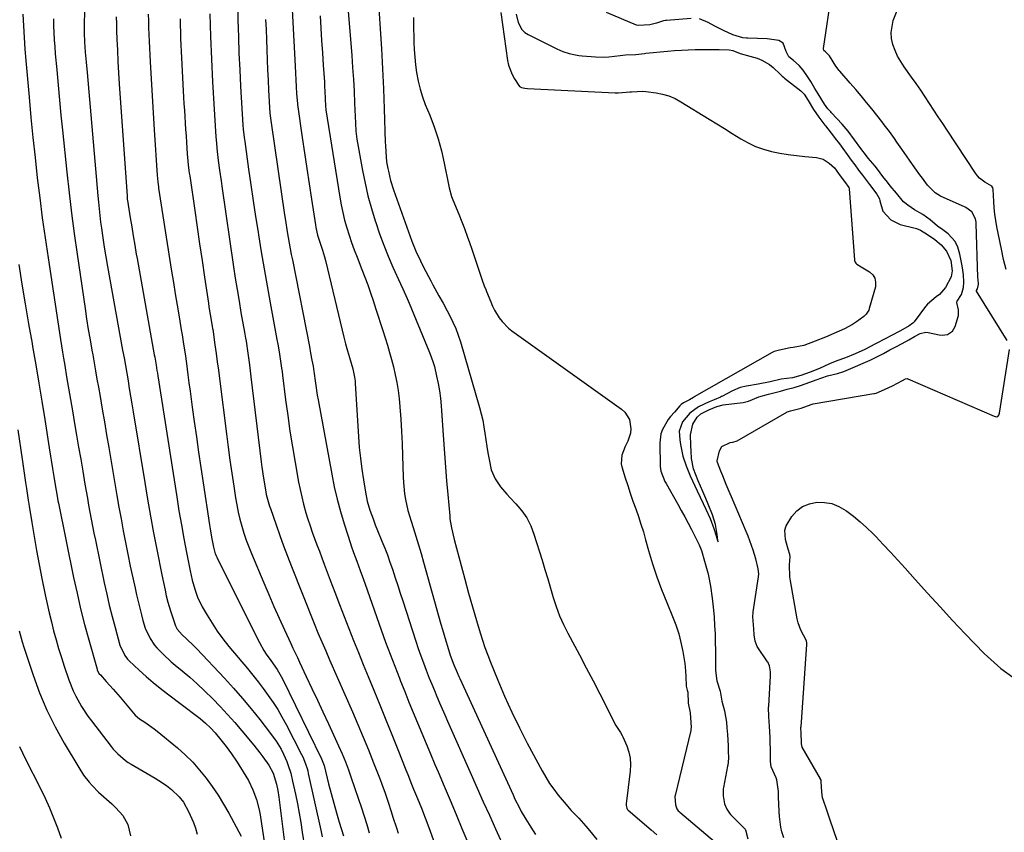
# Model space of a CAD drawing. Units: inches. Extents: x 1862696 to 1867933, y 405498 to 410821.
# Drawn here: x 1865608 to 1866011, y 410139 to 410472 of the extents above; entities that cross this region are included whole.
import ezdxf

# ---------------------------------------------------------------- set-up
doc = ezdxf.new("R2010")
doc.units = ezdxf.units.IN
doc.header["$MEASUREMENT"] = 0
doc.layers.add('7', color=7, linetype='Continuous')
doc.layers.add('8', color=7, linetype='Continuous')

msp = doc.modelspace()

# ---------------------------------------------------------------- linework, layer by layer
at = {"layer": '7', "color": 18}
for points in [[(1865716.91, 410517.27, 1772), (1865720.38, 410452.65, 1772), (1865720.52, 410449.85, 1772), (1865720.64, 410447.05, 1772), (1865720.77, 410444.25, 1772), (1865720.92, 410441.45, 1772), (1865721.24, 410437.18, 1772), (1865721.26, 410437.02, 1772), (1865723.23, 410423.43, 1772), (1865724.16, 410417.11, 1772), (1865725.09, 410410.79, 1772), (1865726.04, 410404.47, 1772), (1865727, 410398.16, 1772), (1865728.61, 410387.65, 1772), (1865728.79, 410386.59, 1772), (1865729.53, 410383.46, 1772), (1865730.83, 410379.37, 1772), (1865731.53, 410377.29, 1772), (1865732.34, 410374.52, 1772), (1865732.7, 410373.12, 1772), (1865739.59, 410344.49, 1772), (1865740.29, 410341.7, 1772), (1865741.01, 410338.91, 1772), (1865741.77, 410336.13, 1772), (1865742.56, 410333.36, 1772), (1865743.93, 410328.65, 1772), (1865744.69, 410325.29, 1772), (1865744.92, 410323.59, 1772), (1865744.98, 410322.73, 1772), (1865746.29, 410301, 1772), (1865746.62, 410296.54, 1772), (1865747.05, 410292.09, 1772), (1865747.62, 410287.66, 1772), (1865748.28, 410283.24, 1772), (1865749.12, 410278.16, 1772), (1865749.9, 410274.46, 1772), (1865750.99, 410270.84, 1772), (1865752.27, 410267.23, 1772), (1865753.16, 410264.85, 1772), (1865754.09, 410262.48, 1772), (1865755.88, 410258.15, 1772), (1865757.03, 410255.31, 1772), (1865758.14, 410252.45, 1772), (1865759.17, 410249.57, 1772), (1865760.16, 410246.67, 1772), (1865761.32, 410243.09, 1772), (1865762.35, 410239.96, 1772), (1865763.37, 410236.82, 1772), (1865764.39, 410233.69, 1772), (1865769.78, 410217.11, 1772), (1865770.78, 410214.14, 1772), (1865771.81, 410211.18, 1772), (1865772.88, 410208.24, 1772), (1865774, 410205.31, 1772), (1865775.29, 410202.01, 1772), (1865776.31, 410199.48, 1772), (1865777.35, 410196.97, 1772), (1865778.41, 410194.46, 1772), (1865779.49, 410191.95, 1772), (1865780.57, 410189.45, 1772), (1865781.66, 410186.95, 1772), (1865782.75, 410184.46, 1772), (1865792.39, 410162.59, 1772), (1865794.87, 410157, 1772), (1865797.37, 410151.42, 1772), (1865799.89, 410145.84, 1772), (1865802.42, 410140.28, 1772), (1865806.4, 410131.6, 1772)], [(1865753.06, 410499.48, 1766), (1865755.15, 410467.92, 1766), (1865755.66, 410459.75, 1766), (1865756.11, 410451.58, 1766), (1865756.48, 410443.4, 1766), (1865756.79, 410435.23, 1766), (1865757.25, 410421.58, 1766), (1865757.3, 410420.22, 1766), (1865757.43, 410417.51, 1766), (1865757.78, 410413.47, 1766), (1865758.25, 410410.8, 1766), (1865758.51, 410409.61, 1766), (1865759.45, 410405.8, 1766), (1865760.65, 410402.06, 1766), (1865768.16, 410381.01, 1766), (1865768.67, 410379.65, 1766), (1865769.78, 410376.94, 1766), (1865771.64, 410372.98, 1766), (1865772.95, 410370.37, 1766), (1865775.88, 410364.71, 1766), (1865776.69, 410363.16, 1766), (1865778.37, 410360.11, 1766), (1865779.23, 410358.6, 1766), (1865780.96, 410355.57, 1766), (1865782.62, 410352.51, 1766), (1865783.71, 410350.46, 1766), (1865784.99, 410347.86, 1766), (1865786.16, 410345.21, 1766), (1865787.16, 410342.5, 1766), (1865788.06, 410339.75, 1766), (1865795.86, 410312.9, 1766), (1865796.56, 410310.28, 1766), (1865797.18, 410307.64, 1766), (1865797.68, 410304.98, 1766), (1865798.1, 410302.3, 1766), (1865798.48, 410299.61, 1766), (1865798.88, 410296.92, 1766), (1865799.32, 410294.24, 1766), (1865799.78, 410291.56, 1766), (1865800.67, 410287.29, 1766), (1865802.21, 410283.68, 1766), (1865804.47, 410280.4, 1766), (1865807.05, 410277.33, 1766), (1865808.41, 410275.85, 1766), (1865810.79, 410273.4, 1766), (1865813.14, 410270.59, 1766), (1865815.2, 410267.61, 1766), (1865816.83, 410264.37, 1766), (1865818.16, 410260.95, 1766), (1865821.45, 410250.39, 1766), (1865822.62, 410246.57, 1766), (1865823.77, 410242.75, 1766), (1865824.9, 410238.92, 1766), (1865826.01, 410235.08, 1766), (1865827.23, 410231.29, 1766), (1865828.61, 410227.57, 1766), (1865830.23, 410223.94, 1766), (1865832.01, 410220.38, 1766), (1865833.93, 410216.86, 1766), (1865836.77, 410211.58, 1766), (1865839.59, 410206.29, 1766), (1865842.36, 410200.97, 1766), (1865845.11, 410195.64, 1766), (1865851.75, 410182.63, 1766), (1865853.61, 410179.75, 1766), (1865854.3, 410178.56, 1766), (1865854.59, 410177.94, 1766), (1865856.16, 410174.25, 1766), (1865857, 410171.74, 1766), (1865857.56, 410169.19, 1766), (1865857.72, 410166.59, 1766), (1865857.61, 410163.94, 1766), (1865855.97, 410150.53, 1766), (1865855.93, 410149.88, 1766), (1865856.15, 410148.73, 1766), (1865856.4, 410148.33, 1766), (1865856.62, 410148.1, 1766), (1865856.74, 410147.99, 1766), (1865866.14, 410139.85, 1766), (1865868.45, 410137.8, 1766)], [(1865740.46, 410495.16, 1768), (1865743.52, 410457.02, 1768), (1865743.88, 410452.13, 1768), (1865744.2, 410447.24, 1768), (1865744.46, 410442.35, 1768), (1865744.68, 410437.45, 1768), (1865745, 410429.29, 1768), (1865745.18, 410426.02, 1768), (1865745.59, 410422.77, 1768), (1865747.93, 410409.86, 1768), (1865748.98, 410404.67, 1768), (1865750.17, 410399.52, 1768), (1865751.57, 410394.42, 1768), (1865753.1, 410389.36, 1768), (1865753.36, 410388.57, 1768), (1865754.95, 410383.96, 1768), (1865756.64, 410379.39, 1768), (1865758.48, 410374.87, 1768), (1865760.41, 410370.39, 1768), (1865763.55, 410363.46, 1768), (1865764.43, 410361.5, 1768), (1865766.16, 410357.56, 1768), (1865767, 410355.58, 1768), (1865774.39, 410337.76, 1768), (1865774.81, 410336.75, 1768), (1865775.63, 410334.75, 1768), (1865776.79, 410331.7, 1768), (1865777.37, 410329.62, 1768), (1865778.29, 410325.73, 1768), (1865778.93, 410322.72, 1768), (1865779.46, 410319.69, 1768), (1865779.85, 410316.64, 1768), (1865780.14, 410313.57, 1768), (1865781.09, 410299.61, 1768), (1865781.5, 410294.01, 1768), (1865781.92, 410288.4, 1768), (1865782.38, 410282.8, 1768), (1865782.86, 410277.2, 1768), (1865783.63, 410268.45, 1768), (1865783.76, 410267.23, 1768), (1865784.37, 410263.61, 1768), (1865785.51, 410258.84, 1768), (1865788.31, 410248.15, 1768), (1865789.83, 410242.51, 1768), (1865791.37, 410236.88, 1768), (1865792.98, 410231.26, 1768), (1865794.62, 410225.65, 1768), (1865796.11, 410220.63, 1768), (1865797.07, 410217.56, 1768), (1865798.09, 410214.51, 1768), (1865799.2, 410211.49, 1768), (1865800.37, 410208.49, 1768), (1865803.32, 410201.21, 1768), (1865806.11, 410194.63, 1768), (1865809.04, 410188.12, 1768), (1865812.17, 410181.71, 1768), (1865815.44, 410175.36, 1768), (1865821.47, 410164.08, 1768), (1865822.96, 410161.47, 1768), (1865824.55, 410158.93, 1768), (1865826.27, 410156.48, 1768), (1865828.09, 410154.09, 1768), (1865830.5, 410151.15, 1768), (1865833.45, 410147.84, 1768), (1865836.51, 410144.64, 1768), (1865839.47, 410141.35, 1768), (1865840.9, 410139.66, 1768), (1865843.94, 410135.86, 1768)], [(1866012, 410340.29, 1762), (1865999.41, 410360.47, 1762), (1865999.38, 410360.55, 1762), (1865999.37, 410360.63, 1762), (1865999.38, 410360.71, 1762), (1865999.89, 410361.46, 1762), (1866000.27, 410363.3, 1762), (1866000.07, 410365.37, 1762), (1865999.99, 410365.98, 1762), (1865999.98, 410366.1, 1762), (1865999.28, 410388.27, 1762), (1865999.26, 410388.74, 1762), (1865999.07, 410390.13, 1762), (1865997.55, 410392.94, 1762), (1865995.07, 410394.78, 1762), (1865994.79, 410394.91, 1762), (1865984.7, 410399.45, 1762), (1865982.46, 410400.8, 1762), (1865979.41, 410403.94, 1762), (1865977.29, 410406.76, 1762), (1865976.24, 410408.18, 1762), (1865974.2, 410411.06, 1762), (1865968.88, 410418.68, 1762), (1865966.86, 410421.56, 1762), (1865965.84, 410423, 1762), (1865963.78, 410425.85, 1762), (1865961.66, 410428.66, 1762), (1865960.58, 410430.04, 1762), (1865956.56, 410435.15, 1762), (1865954.4, 410437.83, 1762), (1865952.21, 410440.49, 1762), (1865949.97, 410443.11, 1762), (1865947.7, 410445.71, 1762), (1865943.4, 410450.55, 1762), (1865943.12, 410450.86, 1762), (1865941.83, 410452.63, 1762), (1865939.19, 410456.87, 1762), (1865937.56, 410458.53, 1762), (1865936.91, 410459.11, 1762), (1865936.7, 410459.58, 1762), (1865936.69, 410459.75, 1762), (1865936.7, 410459.92, 1762), (1865940.14, 410482.94, 1762)], [(1865634.03, 410476.77, 1786), (1865633.95, 410468.14, 1786), (1865633.96, 410466.25, 1786), (1865634.09, 410462.47, 1786), (1865634.22, 410460.59, 1786), (1865634.39, 410458.36, 1786), (1865634.73, 410454.24, 1786), (1865635.08, 410450.12, 1786), (1865639.46, 410399.59, 1786), (1865639.72, 410396.9, 1786), (1865640, 410394.2, 1786), (1865640.31, 410391.52, 1786), (1865640.66, 410388.83, 1786), (1865641, 410386.33, 1786), (1865641.55, 410382.4, 1786), (1865642.15, 410378.47, 1786), (1865642.79, 410374.56, 1786), (1865643.47, 410370.64, 1786), (1865649.68, 410336.38, 1786), (1865650.24, 410333.23, 1786), (1865650.8, 410330.08, 1786), (1865651.35, 410326.93, 1786), (1865651.88, 410323.77, 1786), (1865652.41, 410320.61, 1786), (1865652.94, 410317.45, 1786), (1865653.46, 410314.3, 1786), (1865653.98, 410311.14, 1786), (1865658.74, 410282.1, 1786), (1865659.9, 410275.25, 1786), (1865661.1, 410268.41, 1786), (1865662.37, 410261.58, 1786), (1865663.67, 410254.76, 1786), (1865665.74, 410244.27, 1786), (1865666.38, 410241.13, 1786), (1865667.06, 410238, 1786), (1865667.57, 410235.76, 1786), (1865668.2, 410233.12, 1786), (1865669.21, 410229.63, 1786), (1865671.01, 410224.19, 1786), (1865671.3, 410223.46, 1786), (1865672.03, 410222.1, 1786), (1865674.04, 410219.7, 1786), (1865675.7, 410218.21, 1786), (1865678.98, 410215.09, 1786), (1865680.03, 410214, 1786), (1865691.34, 410201.95, 1786), (1865695.09, 410197.84, 1786), (1865698.77, 410193.67, 1786), (1865702.34, 410189.41, 1786), (1865705.83, 410185.08, 1786), (1865710.29, 410179.4, 1786), (1865712.57, 410176.23, 1786), (1865714.57, 410172.89, 1786), (1865715.59, 410170.91, 1786), (1865716.93, 410167.84, 1786), (1865717.51, 410166.27, 1786), (1865718.5, 410163.07, 1786), (1865719.31, 410159.82, 1786), (1865720.47, 410154.47, 1786), (1865721.27, 410150.6, 1786), (1865722.01, 410146.72, 1786), (1865722.67, 410142.83, 1786), (1865723.27, 410138.93, 1786), (1865724.13, 410132.89, 1786)], [(1865696.76, 410478.25, 1776), (1865696.91, 410471.48, 1776), (1865697.08, 410464.71, 1776), (1865697.3, 410457.94, 1776), (1865697.62, 410451.17, 1776), (1865697.99, 410444.4, 1776), (1865698.96, 410428.55, 1776), (1865699.09, 410426.84, 1776), (1865699.47, 410423.44, 1776), (1865699.7, 410421.75, 1776), (1865701.29, 410410.49, 1776), (1865702.22, 410404.02, 1776), (1865703.18, 410397.55, 1776), (1865704.16, 410391.08, 1776), (1865705.16, 410384.62, 1776), (1865705.32, 410383.57, 1776), (1865706.45, 410376.59, 1776), (1865707.61, 410369.62, 1776), (1865708.84, 410362.65, 1776), (1865710.1, 410355.7, 1776), (1865712.88, 410340.77, 1776), (1865713.25, 410338.75, 1776), (1865713.8, 410335.72, 1776), (1865714.4, 410331.84, 1776), (1865714.79, 410328.97, 1776), (1865714.98, 410327.54, 1776), (1865715.16, 410326.1, 1776), (1865716.42, 410316.04, 1776), (1865717.28, 410309.59, 1776), (1865718.2, 410303.14, 1776), (1865719.23, 410296.71, 1776), (1865720.33, 410290.29, 1776), (1865721.76, 410282.27, 1776), (1865722.35, 410279.25, 1776), (1865723.01, 410276.25, 1776), (1865723.77, 410273.27, 1776), (1865724.76, 410269.76, 1776), (1865725.58, 410267.1, 1776), (1865726.43, 410264.44, 1776), (1865727.34, 410261.81, 1776), (1865728.29, 410259.18, 1776), (1865729.27, 410256.57, 1776), (1865730.25, 410253.96, 1776), (1865731.23, 410251.35, 1776), (1865732.22, 410248.74, 1776), (1865734.72, 410242.13, 1776), (1865736.61, 410237.18, 1776), (1865738.5, 410232.23, 1776), (1865740.41, 410227.29, 1776), (1865742.33, 410222.35, 1776), (1865744.28, 410217.43, 1776), (1865746.24, 410212.51, 1776), (1865748.23, 410207.6, 1776), (1865750.23, 410202.7, 1776), (1865752.54, 410197.11, 1776), (1865755.03, 410191.04, 1776), (1865757.51, 410184.96, 1776), (1865759.96, 410178.87, 1776), (1865762.39, 410172.77, 1776), (1865765.66, 410164.52, 1776), (1865766.45, 410162.54, 1776), (1865768.04, 410158.59, 1776), (1865768.85, 410156.57, 1776), (1865770.44, 410152.67, 1776), (1865772.03, 410148.77, 1776), (1865773.59, 410144.86, 1776), (1865775.06, 410140.91, 1776), (1865777.41, 410134.36, 1776)], [(1865647.02, 410472.92, 1784), (1865647.1, 410469.99, 1784), (1865647.19, 410467.06, 1784), (1865647.31, 410463.74, 1784), (1865647.51, 410459.15, 1784), (1865647.73, 410454.57, 1784), (1865647.99, 410449.98, 1784), (1865648.29, 410445.4, 1784), (1865651.46, 410399.37, 1784), (1865651.47, 410399.15, 1784), (1865651.54, 410398.48, 1784), (1865651.59, 410398.03, 1784), (1865651.62, 410397.81, 1784), (1865651.66, 410397.58, 1784), (1865652.78, 410390.56, 1784), (1865653.38, 410386.83, 1784), (1865654, 410383.1, 1784), (1865654.63, 410379.37, 1784), (1865655.26, 410375.65, 1784), (1865655.58, 410373.82, 1784), (1865656.39, 410369.18, 1784), (1865657.21, 410364.54, 1784), (1865658.03, 410359.9, 1784), (1865658.87, 410355.26, 1784), (1865662.63, 410334.49, 1784), (1865662.83, 410333.42, 1784), (1865663.38, 410330.19, 1784), (1865663.72, 410328.04, 1784), (1865663.9, 410326.96, 1784), (1865664.07, 410325.88, 1784), (1865671.82, 410276.23, 1784), (1865672.75, 410270.53, 1784), (1865673.72, 410264.85, 1784), (1865674.77, 410259.17, 1784), (1865675.85, 410253.5, 1784), (1865677.34, 410246.02, 1784), (1865678.19, 410242.2, 1784), (1865679.21, 410238.42, 1784), (1865680.53, 410234.75, 1784), (1865681.37, 410232.99, 1784), (1865682.28, 410231.26, 1784), (1865684.25, 410227.85, 1784), (1865686.3, 410224.51, 1784), (1865688.46, 410221.25, 1784), (1865690.78, 410218.1, 1784), (1865693.22, 410215.03, 1784), (1865700.83, 410205.95, 1784), (1865703.04, 410203.25, 1784), (1865705.2, 410200.52, 1784), (1865707.29, 410197.75, 1784), (1865709.35, 410194.93, 1784), (1865711.3, 410192.06, 1784), (1865713.18, 410189.13, 1784), (1865714.92, 410186.12, 1784), (1865716.59, 410183.07, 1784), (1865722.97, 410170.72, 1784), (1865723.42, 410169.8, 1784), (1865724.59, 410166.96, 1784), (1865725.21, 410165.01, 1784), (1865725.47, 410164.02, 1784), (1865725.71, 410163.02, 1784), (1865730.87, 410139.78, 1784), (1865731.43, 410137.07, 1784)], [(1865660.1, 410473.97, 1782), (1865660.21, 410471.2, 1782), (1865660.33, 410468.42, 1782), (1865660.45, 410465.64, 1782), (1865660.59, 410462.86, 1782), (1865661.01, 410454.46, 1782), (1865661.38, 410447.48, 1782), (1865661.76, 410440.51, 1782), (1865662.18, 410433.53, 1782), (1865662.61, 410426.56, 1782), (1865663.81, 410408.04, 1782), (1865664.05, 410405.35, 1782), (1865664.21, 410404.01, 1782), (1865664.31, 410403.34, 1782), (1865664.41, 410402.67, 1782), (1865669.75, 410368.76, 1782), (1865670.49, 410364.08, 1782), (1865671.24, 410359.4, 1782), (1865672.01, 410354.73, 1782), (1865672.78, 410350.05, 1782), (1865673.69, 410344.6, 1782), (1865674.01, 410342.65, 1782), (1865674.63, 410338.75, 1782), (1865675.23, 410334.84, 1782), (1865675.78, 410330.93, 1782), (1865676.41, 410326.24, 1782), (1865676.85, 410322.91, 1782), (1865677.3, 410319.59, 1782), (1865677.76, 410316.26, 1782), (1865678.21, 410312.94, 1782), (1865679.03, 410307.06, 1782), (1865679.91, 410300.8, 1782), (1865680.8, 410294.54, 1782), (1865681.72, 410288.29, 1782), (1865682.65, 410282.03, 1782), (1865685.25, 410264.81, 1782), (1865685.51, 410263.1, 1782), (1865686.1, 410259.69, 1782), (1865686.87, 410255.7, 1782), (1865687.63, 410252.97, 1782), (1865688.06, 410251.91, 1782), (1865688.3, 410251.4, 1782), (1865705.75, 410216.55, 1782), (1865707.51, 410213.38, 1782), (1865708.5, 410211.86, 1782), (1865710.39, 410209.23, 1782), (1865712.93, 410205.59, 1782), (1865714.09, 410203.7, 1782), (1865714.62, 410202.72, 1782), (1865715.13, 410201.74, 1782), (1865731.19, 410168.99, 1782), (1865732.17, 410166.27, 1782), (1865734.06, 410158.72, 1782), (1865735.08, 410154.77, 1782), (1865736.14, 410150.83, 1782), (1865737.26, 410146.91, 1782), (1865738.4, 410143, 1782), (1865740.1, 410137.37, 1782)], [(1865685.42, 410474.03, 1778), (1865685.63, 410464.78, 1778), (1865686.01, 410455.53, 1778), (1865686.49, 410446.29, 1778), (1865687.88, 410423.65, 1778), (1865687.97, 410422.45, 1778), (1865688.42, 410417.65, 1778), (1865688.7, 410415.26, 1778), (1865688.85, 410414.07, 1778), (1865689.38, 410410, 1778), (1865689.97, 410405.7, 1778), (1865690.28, 410403.55, 1778), (1865695.12, 410370.5, 1778), (1865695.82, 410365.81, 1778), (1865696.56, 410361.13, 1778), (1865697.34, 410356.46, 1778), (1865698.14, 410351.79, 1778), (1865699.58, 410343.67, 1778), (1865700.02, 410341.24, 1778), (1865700.23, 410340.02, 1778), (1865700.94, 410335.15, 1778), (1865701.6, 410330.28, 1778), (1865702.21, 410325.41, 1778), (1865706.38, 410290.65, 1778), (1865706.67, 410288.39, 1778), (1865707.33, 410283.89, 1778), (1865708.14, 410279.13, 1778), (1865708.52, 410277.18, 1778), (1865709.86, 410272.38, 1778), (1865710.18, 410271.44, 1778), (1865712.51, 410264.76, 1778), (1865714.04, 410260.49, 1778), (1865715.59, 410256.23, 1778), (1865717.21, 410251.99, 1778), (1865718.85, 410247.76, 1778), (1865728.15, 410224.34, 1778), (1865729.67, 410220.61, 1778), (1865731.24, 410216.89, 1778), (1865732.84, 410213.19, 1778), (1865734.46, 410209.49, 1778), (1865743.82, 410188.2, 1778), (1865746.06, 410183.02, 1778), (1865748.25, 410177.82, 1778), (1865750.38, 410172.59, 1778), (1865752.47, 410167.34, 1778), (1865755.14, 410160.5, 1778), (1865755.84, 410158.65, 1778), (1865757.17, 410154.95, 1778), (1865758.41, 410151.21, 1778), (1865759.63, 410147.46, 1778), (1865760.41, 410145.01, 1778), (1865761.81, 410140.68, 1778), (1865762.52, 410138.53, 1778)], [(1865768.76, 410472.55, 1764), (1865768.84, 410468.48, 1764), (1865768.93, 410464.41, 1764), (1865768.98, 410462.55, 1764), (1865769.12, 410459.42, 1764), (1865769.33, 410456.29, 1764), (1865769.66, 410453.18, 1764), (1865770.06, 410450.07, 1764), (1865770.72, 410446.46, 1764), (1865771.48, 410443.26, 1764), (1865772.48, 410440.12, 1764), (1865773.63, 410437.02, 1764), (1865775.44, 410432.64, 1764), (1865777.27, 410427.82, 1764), (1865778.91, 410422.94, 1764), (1865780.25, 410417.97, 1764), (1865781.41, 410412.94, 1764), (1865783.14, 410404.21, 1764), (1865783.43, 410402.79, 1764), (1865784.37, 410399.29, 1764), (1865784.63, 410398.61, 1764), (1865787.62, 410391.34, 1764), (1865788.32, 410389.6, 1764), (1865789.68, 410386.12, 1764), (1865790.98, 410382.62, 1764), (1865791.62, 410380.86, 1764), (1865792.83, 410377.33, 1764), (1865796.43, 410366.61, 1764), (1865796.97, 410365.03, 1764), (1865797.82, 410362.68, 1764), (1865798.42, 410361.13, 1764), (1865798.72, 410360.35, 1764), (1865800.44, 410356.11, 1764), (1865801.2, 410354.4, 1764), (1865802.02, 410352.72, 1764), (1865803.96, 410349.53, 1764), (1865805.08, 410348.05, 1764), (1865807.67, 410345.41, 1764), (1865809.12, 410344.25, 1764), (1865854.06, 410312.23, 1764), (1865855.42, 410310.98, 1764), (1865857.27, 410307.93, 1764), (1865857.86, 410304.18, 1764), (1865857.72, 410302.41, 1764), (1865856.57, 410299.02, 1764), (1865855.46, 410296.83, 1764), (1865854.14, 410293.33, 1764), (1865853.91, 410289.73, 1764), (1865854.17, 410288.53, 1764), (1865855.56, 410284.06, 1764), (1865856.58, 410280.88, 1764), (1865857.62, 410277.71, 1764), (1865858.71, 410274.55, 1764), (1865859.82, 410271.4, 1764), (1865860.92, 410268.25, 1764), (1865861.98, 410265.08, 1764), (1865862.96, 410261.89, 1764), (1865863.89, 410258.68, 1764), (1865865.13, 410254.26, 1764), (1865866.74, 410248.87, 1764), (1865868.49, 410243.53, 1764), (1865870.44, 410238.26, 1764), (1865872.52, 410233.03, 1764), (1865874.93, 410227.3, 1764), (1865876.27, 410223.78, 1764), (1865877.44, 410220.2, 1764), (1865878.36, 410216.56, 1764), (1865879.12, 410212.87, 1764), (1865879.94, 410208.01, 1764), (1865880.13, 410206.71, 1764), (1865880.42, 410202.78, 1764), (1865880.55, 410198.79, 1764), (1865880.96, 410197.04, 1764), (1865881.16, 410196.29, 1764), (1865881.38, 410191.75, 1764), (1865882.16, 410187.84, 1764), (1865882.47, 410183.82, 1764), (1865882.5, 410181.84, 1764), (1865882.47, 410181.15, 1764), (1865882.39, 410180.67, 1764), (1865882.35, 410180.51, 1764), (1865875.94, 410153.89, 1764), (1865875.87, 410153.55, 1764), (1865876.07, 410150.11, 1764), (1865876.68, 410148.5, 1764), (1865877.29, 410147.72, 1764), (1865877.58, 410147.42, 1764), (1865877.89, 410147.13, 1764), (1865899.18, 410129.13, 1764)], [(1865804.53, 410474.57, 1762), (1865807.36, 410455.04, 1762), (1865807.79, 410453.02, 1762), (1865809.22, 410449.21, 1762), (1865810.22, 410447.41, 1762), (1865812.26, 410444.39, 1762), (1865813.02, 410443.89, 1762), (1865814.47, 410443.62, 1762), (1865815.46, 410443.54, 1762), (1865851.46, 410441.79, 1762), (1865852.66, 410441.77, 1762), (1865855.87, 410441.99, 1762), (1865857.4, 410442.1, 1762), (1865858.13, 410442.19, 1762), (1865862.71, 410442.4, 1762), (1865863.92, 410442.32, 1762), (1865868.18, 410441.76, 1762), (1865870.85, 410441.21, 1762), (1865873.44, 410440.45, 1762), (1865875.93, 410439.38, 1762), (1865878.34, 410438.1, 1762), (1865889.96, 410430.97, 1762), (1865893.1, 410429.04, 1762), (1865896.24, 410427.09, 1762), (1865899.36, 410425.13, 1762), (1865902.86, 410422.91, 1762), (1865905.85, 410421.23, 1762), (1865908.93, 410419.77, 1762), (1865912.16, 410418.65, 1762), (1865915.47, 410417.76, 1762), (1865918.86, 410417.09, 1762), (1865922.27, 410416.51, 1762), (1865925.69, 410416.05, 1762), (1865929.13, 410415.67, 1762), (1865933.95, 410415.22, 1762), (1865936.68, 410414.51, 1762), (1865939.04, 410412.98, 1762), (1865941.21, 410411, 1762), (1865941.92, 410410.09, 1762), (1865943.2, 410408.34, 1762), (1865945.42, 410405.38, 1762), (1865947.17, 410402.98, 1762), (1865947.3, 410402.45, 1762), (1865949.46, 410373.36, 1762), (1865949.5, 410373.1, 1762), (1865949.7, 410372.36, 1762), (1865949.93, 410371.92, 1762), (1865950.38, 410371.52, 1762), (1865952.19, 410370.5, 1762), (1865955.57, 410368.47, 1762), (1865956.9, 410367.22, 1762), (1865957.82, 410365.81, 1762), (1865958.12, 410364.15, 1762), (1865958, 410362.32, 1762), (1865955.5, 410353.36, 1762), (1865955.28, 410352.74, 1762), (1865954.26, 410351.07, 1762), (1865953.32, 410350.13, 1762), (1865950.23, 410347.94, 1762), (1865948.62, 410346.92, 1762), (1865945.31, 410345.08, 1762), (1865941.04, 410343.15, 1762), (1865937.52, 410341.68, 1762), (1865933.31, 410340.03, 1762), (1865928.64, 410338.25, 1762), (1865924.31, 410337.45, 1762), (1865923.11, 410337.28, 1762), (1865918.73, 410336.4, 1762), (1865916.6, 410335.8, 1762), (1865916.01, 410335.51, 1762), (1865915.72, 410335.35, 1762), (1865883.84, 410317.17, 1762), (1865883.51, 410316.98, 1762), (1865881.89, 410315.97, 1762), (1865879.38, 410314.82, 1762), (1865878.41, 410314.07, 1762), (1865877.94, 410313.56, 1762), (1865875.71, 410310.97, 1762), (1865874.13, 410309.2, 1762), (1865873.18, 410307.95, 1762), (1865870.76, 410303.78, 1762), (1865870.14, 410302.08, 1762), (1865869.69, 410298.45, 1762), (1865869.89, 410288.68, 1762), (1865870.1, 410286.84, 1762), (1865871.79, 410282.51, 1762), (1865872.24, 410281.69, 1762), (1865877.02, 410273.33, 1762), (1865878.47, 410270.73, 1762), (1865879.9, 410268.13, 1762), (1865881.29, 410265.5, 1762), (1865882.64, 410262.86, 1762), (1865885.14, 410257.91, 1762), (1865885.23, 410257.73, 1762), (1865885.49, 410257.19, 1762), (1865885.8, 410256.55, 1762), (1865886.73, 410254.31, 1762), (1865888.04, 410249.86, 1762), (1865889.37, 410245.14, 1762), (1865889.62, 410243.98, 1762), (1865890.4, 410239.68, 1762), (1865891.16, 410234.81, 1762), (1865891.44, 410232.37, 1762), (1865891.68, 410229.91, 1762), (1865891.92, 410226.96, 1762), (1865892.16, 410223.56, 1762), (1865892.34, 410220.15, 1762), (1865892.44, 410216.73, 1762), (1865892.49, 410213.32, 1762), (1865892.51, 410207.36, 1762), (1865892.56, 410205.17, 1762), (1865893.08, 410200.96, 1762), (1865894.37, 410196.66, 1762), (1865895.15, 410192.58, 1762), (1865896.21, 410188.58, 1762), (1865896.98, 410184.02, 1762), (1865897.17, 410181.73, 1762), (1865897.42, 410178.96, 1762), (1865897.73, 410174.33, 1762), (1865897.76, 410172.05, 1762), (1865897.79, 410169.32, 1762), (1865897.72, 410167.57, 1762), (1865897.56, 410166.33, 1762), (1865897.48, 410165.92, 1762), (1865895.77, 410157.24, 1762), (1865895.68, 410156.69, 1762), (1865895.6, 410153.88, 1762), (1865896.21, 410150.56, 1762), (1865897.11, 410148.3, 1762), (1865898.26, 410146.71, 1762), (1865898.7, 410146.23, 1762), (1865904.4, 410140.44, 1762), (1865904.64, 410140.17, 1762), (1865904.85, 410139.88, 1762), (1865905.79, 410136.14, 1762)], [(1866011.62, 410369.34, 1764), (1866010.54, 410373.48, 1764), (1866009.61, 410377.66, 1764), (1866007.82, 410386.86, 1764), (1866007.37, 410389.43, 1764), (1866006.99, 410392.01, 1764), (1866006.71, 410394.6, 1764), (1866006.5, 410397.21, 1764), (1866006.21, 410402.17, 1764), (1866006.12, 410402.82, 1764), (1866005.65, 410403.51, 1764), (1866002.84, 410405.19, 1764), (1866000.72, 410406.77, 1764), (1865999.82, 410407.74, 1764), (1865999.01, 410408.8, 1764), (1865987.38, 410426.4, 1764), (1865985.58, 410429.14, 1764), (1865983.78, 410431.88, 1764), (1865981.99, 410434.63, 1764), (1865980.2, 410437.38, 1764), (1865978.4, 410440.11, 1764), (1865976.57, 410442.83, 1764), (1865974.7, 410445.52, 1764), (1865972.8, 410448.2, 1764), (1865969.77, 410452.4, 1764), (1865968.37, 410454.55, 1764), (1865967.11, 410456.78, 1764), (1865966.06, 410459.12, 1764), (1865965.16, 410461.52, 1764), (1865964.63, 410463.98, 1764), (1865964.42, 410466.44, 1764), (1865965.29, 410471.33, 1764), (1865966.97, 410475.41, 1764)], [(1865621.32, 410472.01, 1788), (1865621.41, 410469.16, 1788), (1865621.53, 410466.3, 1788), (1865621.68, 410463.45, 1788), (1865621.87, 410460.6, 1788), (1865622.1, 410457.75, 1788), (1865622.66, 410451.09, 1788), (1865623.2, 410444.91, 1788), (1865623.77, 410438.74, 1788), (1865624.38, 410432.57, 1788), (1865625.01, 410426.4, 1788), (1865626.82, 410409.21, 1788), (1865627.76, 410400.82, 1788), (1865628.76, 410392.43, 1788), (1865629.86, 410384.06, 1788), (1865631.03, 410375.69, 1788), (1865634.28, 410353.4, 1788), (1865634.92, 410349.12, 1788), (1865635.6, 410344.85, 1788), (1865636.31, 410340.59, 1788), (1865637.05, 410336.33, 1788), (1865637.4, 410334.42, 1788), (1865637.99, 410331.12, 1788), (1865638.58, 410327.81, 1788), (1865639.16, 410324.51, 1788), (1865639.74, 410321.2, 1788), (1865640.41, 410317.38, 1788), (1865641.32, 410312.16, 1788), (1865642.22, 410306.93, 1788), (1865643.11, 410301.71, 1788), (1865643.99, 410296.49, 1788), (1865646.48, 410281.72, 1788), (1865647.3, 410276.88, 1788), (1865648.15, 410272.04, 1788), (1865649.03, 410267.21, 1788), (1865649.92, 410262.38, 1788), (1865650.84, 410257.56, 1788), (1865651.8, 410252.75, 1788), (1865652.79, 410247.94, 1788), (1865653.81, 410243.13, 1788), (1865654.74, 410238.85, 1788), (1865655.35, 410236.11, 1788), (1865655.99, 410233.37, 1788), (1865656.66, 410230.65, 1788), (1865657.36, 410227.92, 1788), (1865657.98, 410225.58, 1788), (1865658.94, 410222.54, 1788), (1865660.9, 410218.19, 1788), (1865662.69, 410215.58, 1788), (1865663.72, 410214.38, 1788), (1865666.21, 410211.82, 1788), (1865669.51, 410208.75, 1788), (1865671.23, 410207.29, 1788), (1865674.05, 410204.98, 1788), (1865677.16, 410202.35, 1788), (1865680.22, 410199.65, 1788), (1865683.18, 410196.86, 1788), (1865686.57, 410193.52, 1788), (1865689.63, 410190.34, 1788), (1865692.64, 410187.11, 1788), (1865695.57, 410183.8, 1788), (1865698.44, 410180.45, 1788), (1865703.36, 410174.58, 1788), (1865705.9, 410171.42, 1788), (1865707.11, 410169.79, 1788), (1865709.51, 410166.42, 1788), (1865711.39, 410163.03, 1788), (1865712.7, 410158.6, 1788), (1865713.21, 410155.97, 1788), (1865713.59, 410153.31, 1788), (1865716.06, 410133.56, 1788)], [(1865708.25, 410471.78, 1774), (1865708.42, 410467.64, 1774), (1865708.57, 410463.51, 1774), (1865708.7, 410459.37, 1774), (1865708.85, 410455.23, 1774), (1865709.02, 410451.09, 1774), (1865709.22, 410446.96, 1774), (1865709.46, 410442.83, 1774), (1865710.03, 410433.46, 1774), (1865710.22, 410431.42, 1774), (1865710.49, 410429.38, 1774), (1865716.02, 410391.8, 1774), (1865716.37, 410389.48, 1774), (1865717.11, 410384.84, 1774), (1865717.9, 410380.2, 1774), (1865718.74, 410375.58, 1774), (1865719.19, 410373.27, 1774), (1865726.15, 410337.87, 1774), (1865726.69, 410335.05, 1774), (1865727.22, 410332.23, 1774), (1865727.65, 410329.83, 1774), (1865727.98, 410327.66, 1774), (1865728.09, 410326.79, 1774), (1865728.48, 410323.77, 1774), (1865728.75, 410321.82, 1774), (1865729.36, 410317.95, 1774), (1865729.7, 410316.01, 1774), (1865735.31, 410285.56, 1774), (1865736.36, 410280.43, 1774), (1865737.53, 410275.34, 1774), (1865738.9, 410270.29, 1774), (1865740.4, 410265.27, 1774), (1865743, 410257.1, 1774), (1865743.3, 410256.19, 1774), (1865744.28, 410253.5, 1774), (1865745.63, 410249.92, 1774), (1865746.98, 410246.15, 1774), (1865748.3, 410242.43, 1774), (1865748.96, 410240.57, 1774), (1865755.63, 410221.74, 1774), (1865757.41, 410216.79, 1774), (1865759.24, 410211.84, 1774), (1865761.11, 410206.92, 1774), (1865763.03, 410202.02, 1774), (1865763.51, 410200.79, 1774), (1865765.22, 410196.51, 1774), (1865766.94, 410192.23, 1774), (1865768.69, 410187.97, 1774), (1865770.44, 410183.7, 1774), (1865772.22, 410179.45, 1774), (1865774, 410175.2, 1774), (1865775.79, 410170.95, 1774), (1865777.58, 410166.7, 1774), (1865778.9, 410163.61, 1774), (1865781.35, 410157.82, 1774), (1865783.8, 410152.03, 1774), (1865786.24, 410146.23, 1774), (1865788.67, 410140.44, 1774), (1865792.29, 410131.82, 1774)], [(1865607.13, 410371.47, 1792), (1865608.44, 410363.36, 1792), (1865609.77, 410355.26, 1792), (1865611.16, 410347.16, 1792), (1865612.57, 410339.07, 1792), (1865612.79, 410337.83, 1792), (1865614.08, 410330.36, 1792), (1865615.35, 410322.88, 1792), (1865616.58, 410315.4, 1792), (1865617.77, 410307.91, 1792), (1865619.59, 410296.28, 1792), (1865620.11, 410292.93, 1792), (1865620.37, 410291.26, 1792), (1865620.89, 410287.91, 1792), (1865621.44, 410284.57, 1792), (1865622, 410281.22, 1792), (1865622.83, 410276.48, 1792), (1865623.19, 410274.59, 1792), (1865623.38, 410273.65, 1792), (1865629.6, 410243.22, 1792), (1865630.99, 410236.79, 1792), (1865632.47, 410230.38, 1792), (1865634.09, 410224, 1792), (1865635.81, 410217.65, 1792), (1865639.19, 410205.63, 1792), (1865639.29, 410205.31, 1792), (1865640.11, 410203.83, 1792), (1865640.54, 410203.31, 1792), (1865642.98, 410200.68, 1792), (1865645.84, 410197.51, 1792), (1865648.61, 410194.26, 1792), (1865654.15, 410187.61, 1792), (1865654.77, 410186.91, 1792), (1865656.56, 410185.38, 1792), (1865658.79, 410183.98, 1792), (1865662.61, 410181.31, 1792), (1865663.83, 410180.34, 1792), (1865672.15, 410173.42, 1792), (1865675.34, 410170.57, 1792), (1865678.39, 410167.58, 1792), (1865681.22, 410164.39, 1792), (1865683.91, 410161.06, 1792), (1865686.4, 410157.58, 1792), (1865688.79, 410154.02, 1792), (1865691.02, 410150.37, 1792), (1865693.15, 410146.65, 1792), (1865698.19, 410137.33, 1792)], [(1865920.56, 410136.55, 1762), (1865919.75, 410139.12, 1762), (1865919.34, 410140.95, 1762), (1865918.72, 410145.38, 1762), (1865918.59, 410147.46, 1762), (1865918.44, 410150.56, 1762), (1865918.35, 410153.11, 1762), (1865918.26, 410155.64, 1762), (1865917.67, 410160.4, 1762), (1865917.34, 410161.25, 1762), (1865915.38, 410165.7, 1762), (1865915.02, 410168.07, 1762), (1865915.02, 410169.94, 1762), (1865915, 410172.52, 1762), (1865914.93, 410175.99, 1762), (1865914.86, 410177.73, 1762), (1865914.61, 410182.36, 1762), (1865914.38, 410186.14, 1762), (1865914.28, 410190.12, 1762), (1865914.3, 410190.5, 1762), (1865914.99, 410203.01, 1762), (1865915.02, 410204.63, 1762), (1865914.65, 410207.12, 1762), (1865914.28, 410207.96, 1762), (1865914.06, 410208.37, 1762), (1865913.81, 410208.76, 1762), (1865909.61, 410214.96, 1762), (1865908.71, 410217.09, 1762), (1865908.42, 410219.71, 1762), (1865908.16, 410222.21, 1762), (1865907.81, 410227.12, 1762), (1865907.9, 410228.97, 1762), (1865907.93, 410229.16, 1762), (1865910.1, 410243.5, 1762), (1865910.2, 410244.76, 1762), (1865910.01, 410246.78, 1762), (1865909.08, 410250.88, 1762), (1865907.97, 410254.42, 1762), (1865907.32, 410256.36, 1762), (1865905.89, 410260.19, 1762), (1865905.11, 410262.08, 1762), (1865899.01, 410276.24, 1762), (1865898.48, 410277.49, 1762), (1865896.95, 410281.26, 1762), (1865895.52, 410284.92, 1762), (1865894.74, 410286.78, 1762), (1865893.34, 410290.32, 1762), (1865893.23, 410291.06, 1762), (1865894.11, 410295.07, 1762), (1865895.08, 410296.85, 1762), (1865898.59, 410298.54, 1762), (1865899.61, 410298.67, 1762), (1865901.43, 410299.27, 1762), (1865921.78, 410310.99, 1762), (1865921.93, 410311.07, 1762), (1865922.39, 410311.27, 1762), (1865923.29, 410311.49, 1762), (1865927.56, 410312.63, 1762), (1865931.65, 410314.09, 1762), (1865932.57, 410314.31, 1762), (1865957.34, 410318.54, 1762), (1865957.59, 410318.58, 1762), (1865958.33, 410318.76, 1762), (1865960.49, 410319.63, 1762), (1865964.98, 410321.77, 1762), (1865969.06, 410323.97, 1762), (1865970.3, 410324.62, 1762), (1865970.97, 410324.71, 1762), (1865971.29, 410324.62, 1762), (1866006.64, 410309.28, 1762), (1866007.03, 410309.15, 1762), (1866007.69, 410309.08, 1762), (1866008, 410309.16, 1762), (1866008.15, 410309.23, 1762), (1866008.58, 410309.72, 1762), (1866008.86, 410310.57, 1762), (1866012.99, 410336.63, 1762)], [(1865606.8, 410303.67, 1794), (1865608.56, 410291.76, 1794), (1865609.26, 410286.93, 1794), (1865609.92, 410282.09, 1794), (1865610.25, 410279.68, 1794), (1865610.96, 410274.85, 1794), (1865611.34, 410272.44, 1794), (1865612.42, 410265.74, 1794), (1865613.39, 410259.99, 1794), (1865614.4, 410254.24, 1794), (1865615.49, 410248.51, 1794), (1865616.62, 410242.79, 1794), (1865617.99, 410236.08, 1794), (1865618.78, 410232.39, 1794), (1865619.6, 410228.71, 1794), (1865620.49, 410225.05, 1794), (1865621.41, 410221.39, 1794), (1865622.4, 410217.75, 1794), (1865623.45, 410214.13, 1794), (1865624.57, 410210.53, 1794), (1865625.75, 410206.95, 1794), (1865627.68, 410201.31, 1794), (1865629.44, 410196.83, 1794), (1865630.47, 410194.66, 1794), (1865632.81, 410190.44, 1794), (1865635.46, 410186.42, 1794), (1865636.89, 410184.48, 1794), (1865644.93, 410174.06, 1794), (1865645.81, 410172.99, 1794), (1865647.69, 410170.98, 1794), (1865650.86, 410168.3, 1794), (1865652, 410167.53, 1794), (1865653.17, 410166.8, 1794), (1865662.98, 410161.1, 1794), (1865664.56, 410160.14, 1794), (1865667.6, 410158.06, 1794), (1865669.69, 410156.45, 1794), (1865672.81, 410153.45, 1794), (1865674.56, 410151.15, 1794), (1865676.7, 410147.39, 1794), (1865678.64, 410142.95, 1794), (1865679.5, 410140.54, 1794), (1865680.18, 410138.06, 1794)], [(1865945.26, 410127.13, 1764), (1865939.5, 410143.81, 1764), (1865938.08, 410147.95, 1764), (1865936.61, 410152.25, 1764), (1865936.38, 410153.02, 1764), (1865936.03, 410155.48, 1764), (1865935.86, 410159.51, 1764), (1865935.75, 410160.19, 1764), (1865935.56, 410160.65, 1764), (1865935.48, 410160.8, 1764), (1865928.02, 410173.68, 1764), (1865927.96, 410173.8, 1764), (1865927.76, 410175.15, 1764), (1865927.6, 410179.94, 1764), (1865927.52, 410181.3, 1764), (1865927.53, 410181.93, 1764), (1865927.54, 410182.05, 1764), (1865929.92, 410215.79, 1764), (1865929.93, 410215.97, 1764), (1865929.94, 410216.52, 1764), (1865929.82, 410217.18, 1764), (1865929.62, 410217.61, 1764), (1865927.45, 410221.72, 1764), (1865926.39, 410224.71, 1764), (1865926.02, 410226.27, 1764), (1865923.2, 410241.81, 1764), (1865922.96, 410243.45, 1764), (1865922.86, 410248.43, 1764), (1865923.11, 410251.76, 1764), (1865923, 410252.64, 1764), (1865922.31, 410254.88, 1764), (1865922.04, 410255.76, 1764), (1865921.14, 410258.8, 1764), (1865920.89, 410262.59, 1764), (1865921.43, 410264.38, 1764), (1865923.74, 410268.21, 1764), (1865925.83, 410270.5, 1764), (1865928.2, 410272.33, 1764), (1865930.96, 410273.45, 1764), (1865934, 410274.11, 1764), (1865937.17, 410274, 1764), (1865940.23, 410273.48, 1764), (1865943.1, 410272.32, 1764), (1865945.86, 410270.74, 1764), (1865946.27, 410270.45, 1764), (1865949.07, 410268.31, 1764), (1865951.79, 410266.07, 1764), (1865954.4, 410263.7, 1764), (1865956.92, 410261.24, 1764), (1865958.14, 410259.99, 1764), (1865961.19, 410256.81, 1764), (1865964.22, 410253.6, 1764), (1865967.2, 410250.36, 1764), (1865970.15, 410247.09, 1764), (1865974.34, 410242.38, 1764), (1865979.39, 410236.76, 1764), (1865984.49, 410231.18, 1764), (1865989.64, 410225.66, 1764), (1865994.84, 410220.17, 1764), (1866002.59, 410212.08, 1764), (1866009.44, 410205.97, 1764), (1866016.78, 410200.67, 1764)], [(1865607.3, 410221.45, 1796), (1865608.47, 410216.95, 1796), (1865609.16, 410214.73, 1796), (1865613.01, 410203.17, 1796), (1865615.66, 410195.98, 1796), (1865618.61, 410188.94, 1796), (1865622.01, 410182.1, 1796), (1865625.71, 410175.4, 1796), (1865631.68, 410165.38, 1796), (1865633.7, 410162.29, 1796), (1865635.95, 410159.36, 1796), (1865637.17, 410157.98, 1796), (1865639.76, 410155.36, 1796), (1865642, 410153.38, 1796), (1865645.27, 410150.47, 1796), (1865646.85, 410148.96, 1796), (1865649.77, 410145.77, 1796), (1865651.75, 410142.08, 1796), (1865652.92, 410137.41, 1796)], [(1865607.36, 410174.01, 1798), (1865609.87, 410168.81, 1798), (1865615.98, 410156.86, 1798), (1865617.9, 410152.91, 1798), (1865619.71, 410148.92, 1798), (1865621.37, 410144.86, 1798), (1865622.93, 410140.75, 1798), (1865624.45, 410136.48, 1798)]]:
    msp.add_polyline3d(points, dxfattribs=at)
at = {"layer": '8', "color": 18}
for points in [[(1865608.81, 410473.96, 1790), (1865609.02, 410469.19, 1790), (1865609.28, 410464.43, 1790), (1865609.62, 410459.67, 1790), (1865610.01, 410454.92, 1790), (1865611.35, 410439.91, 1790), (1865612.12, 410431.66, 1790), (1865612.93, 410423.43, 1790), (1865613.81, 410415.2, 1790), (1865614.72, 410406.97, 1790), (1865615.72, 410398.75, 1790), (1865616.77, 410390.54, 1790), (1865617.91, 410382.35, 1790), (1865619.12, 410374.16, 1790), (1865624.21, 410340.68, 1790), (1865624.61, 410338.13, 1790), (1865625.01, 410335.58, 1790), (1865625.43, 410333.04, 1790), (1865625.94, 410330.04, 1790), (1865626.73, 410325.42, 1790), (1865627.12, 410323.11, 1790), (1865627.91, 410318.49, 1790), (1865628.7, 410313.87, 1790), (1865629.1, 410311.56, 1790), (1865629.98, 410306.36, 1790), (1865630.82, 410301.46, 1790), (1865631.65, 410296.55, 1790), (1865632.49, 410291.64, 1790), (1865633.33, 410286.73, 1790), (1865634.23, 410281.44, 1790), (1865634.73, 410278.56, 1790), (1865635.23, 410275.68, 1790), (1865635.74, 410272.81, 1790), (1865636.26, 410269.93, 1790), (1865636.79, 410267.06, 1790), (1865637.34, 410264.19, 1790), (1865637.91, 410261.33, 1790), (1865638.5, 410258.47, 1790), (1865642.15, 410241.04, 1790), (1865643.16, 410236.45, 1790), (1865644.22, 410231.87, 1790), (1865645.37, 410227.32, 1790), (1865646.57, 410222.78, 1790), (1865648.55, 410215.57, 1790), (1865650.53, 410211.22, 1790), (1865651.71, 410209.73, 1790), (1865652.38, 410209.04, 1790), (1865656.5, 410205.22, 1790), (1865659.31, 410202.7, 1790), (1865662.16, 410200.24, 1790), (1865665.09, 410197.86, 1790), (1865668.07, 410195.55, 1790), (1865680.33, 410186.32, 1790), (1865681.44, 410185.45, 1790), (1865683.59, 410183.63, 1790), (1865685.64, 410181.68, 1790), (1865687.56, 410179.62, 1790), (1865689.95, 410176.78, 1790), (1865692.05, 410174.08, 1790), (1865694.28, 410171.02, 1790), (1865696.32, 410167.99, 1790), (1865697.3, 410166.44, 1790), (1865700.1, 410161.91, 1790), (1865701.16, 410160.06, 1790), (1865703.01, 410156.24, 1790), (1865704.48, 410152.25, 1790), (1865705.55, 410148.14, 1790), (1865705.94, 410146.05, 1790), (1865707.84, 410134.19, 1790)], [(1865730.52, 410473.32, 1770), (1865730.84, 410468.26, 1770), (1865731.16, 410463.2, 1770), (1865731.5, 410458.14, 1770), (1865731.84, 410453.08, 1770), (1865732.31, 410446.23, 1770), (1865732.41, 410444.6, 1770), (1865732.66, 410439.7, 1770), (1865732.83, 410435.89, 1770), (1865732.88, 410435.35, 1770), (1865732.91, 410435.08, 1770), (1865732.95, 410434.81, 1770), (1865738.61, 410398.97, 1770), (1865739.17, 410395.82, 1770), (1865739.82, 410392.68, 1770), (1865740.6, 410389.57, 1770), (1865741.46, 410386.49, 1770), (1865742.43, 410383.43, 1770), (1865743.45, 410380.38, 1770), (1865744.54, 410377.37, 1770), (1865745.69, 410374.37, 1770), (1865747.66, 410369.41, 1770), (1865748.88, 410366.25, 1770), (1865750.06, 410363.08, 1770), (1865751.19, 410359.88, 1770), (1865752.27, 410356.67, 1770), (1865753.41, 410353.18, 1770), (1865754.37, 410350.23, 1770), (1865755.34, 410347.29, 1770), (1865756.3, 410344.34, 1770), (1865757.24, 410341.39, 1770), (1865758.14, 410338.42, 1770), (1865759, 410335.45, 1770), (1865759.82, 410332.46, 1770), (1865760.6, 410329.49, 1770), (1865761.37, 410326.28, 1770), (1865762.02, 410323.04, 1770), (1865762.51, 410319.78, 1770), (1865762.89, 410316.5, 1770), (1865763.19, 410313.09, 1770), (1865763.6, 410308.09, 1770), (1865763.94, 410303.08, 1770), (1865764.18, 410298.07, 1770), (1865764.36, 410293.05, 1770), (1865764.58, 410284.41, 1770), (1865764.7, 410282.1, 1770), (1865765.19, 410277.52, 1770), (1865765.56, 410275.24, 1770), (1865766.56, 410270.73, 1770), (1865767.84, 410266.29, 1770), (1865768.68, 410263.67, 1770), (1865769.79, 410260.15, 1770), (1865770.87, 410256.63, 1770), (1865771.92, 410253.09, 1770), (1865772.93, 410249.55, 1770), (1865780.06, 410224.18, 1770), (1865780.71, 410221.89, 1770), (1865782.06, 410217.32, 1770), (1865782.75, 410215.05, 1770), (1865783.86, 410211.48, 1770), (1865785.31, 410207.53, 1770), (1865786.68, 410204.3, 1770), (1865787.4, 410202.7, 1770), (1865787.76, 410201.9, 1770), (1865809.57, 410154.17, 1770), (1865810.37, 410152.47, 1770), (1865812.07, 410149.11, 1770), (1865812.97, 410147.45, 1770), (1865814.85, 410144.19, 1770), (1865816.85, 410141, 1770), (1865818.81, 410137.99, 1770)], [(1865810.85, 410473.9, 1760), (1865811.66, 410470.5, 1760), (1865813.24, 410467.61, 1760), (1865814.44, 410466.5, 1760), (1865815.83, 410465.57, 1760), (1865827.48, 410459.78, 1760), (1865829.96, 410458.69, 1760), (1865832.53, 410457.86, 1760), (1865835.18, 410457.28, 1760), (1865836.51, 410457.08, 1760), (1865837.86, 410456.94, 1760), (1865843.39, 410456.49, 1760), (1865847.06, 410456.38, 1760), (1865848.89, 410456.48, 1760), (1865853.53, 410456.99, 1760), (1865855.65, 410457.23, 1760), (1865859.93, 410457.43, 1760), (1865863.49, 410457.9, 1760), (1865863.94, 410457.95, 1760), (1865872.89, 410458.8, 1760), (1865875.71, 410459.04, 1760), (1865878.53, 410459.23, 1760), (1865881.35, 410459.36, 1760), (1865884.18, 410459.45, 1760), (1865885.7, 410459.48, 1760), (1865889.83, 410459.52, 1760), (1865893.97, 410459.46, 1760), (1865898.1, 410459.34, 1760), (1865899.66, 410459.02, 1760), (1865902.61, 410457.91, 1760), (1865906.62, 410456.8, 1760), (1865909.6, 410455.97, 1760), (1865911.48, 410455.18, 1760), (1865914.68, 410453.39, 1760), (1865916.12, 410452.16, 1760), (1865918.97, 410449.37, 1760), (1865919.89, 410448.56, 1760), (1865920.35, 410448.17, 1760), (1865920.83, 410447.79, 1760), (1865927.45, 410442.6, 1760), (1865928.85, 410441.19, 1760), (1865930.52, 410438.53, 1760), (1865932.68, 410434.84, 1760), (1865934.89, 410431.7, 1760), (1865937.28, 410428.55, 1760), (1865937.55, 410428.19, 1760), (1865940.81, 410423.99, 1760), (1865941.52, 410423.08, 1760), (1865943.26, 410420.78, 1760), (1865944.66, 410418.88, 1760), (1865946.39, 410416.53, 1760), (1865948.11, 410414.18, 1760), (1865949.52, 410412.26, 1760), (1865951.12, 410410.12, 1760), (1865952.74, 410407.99, 1760), (1865955.65, 410404.15, 1760), (1865958.62, 410400.21, 1760), (1865959.64, 410398.33, 1760), (1865959.89, 410397.51, 1760), (1865961.05, 410393.23, 1760), (1865964.33, 410389.66, 1760), (1865968.14, 410387.76, 1760), (1865968.67, 410387.62, 1760), (1865973.78, 410386.49, 1760), (1865974.81, 410386.19, 1760), (1865976.44, 410385.45, 1760), (1865979.29, 410383.78, 1760), (1865982.4, 410381.6, 1760), (1865984.9, 410379.48, 1760), (1865987.08, 410376.9, 1760), (1865988.9, 410373.07, 1760), (1865989.41, 410368.78, 1760), (1865989, 410366.35, 1760), (1865986.79, 410361.96, 1760), (1865984.22, 410359.19, 1760), (1865982.89, 410358.19, 1760), (1865979.34, 410355.2, 1760), (1865978.5, 410354.16, 1760), (1865973.87, 410347.98, 1760), (1865973.38, 410347.42, 1760), (1865971.89, 410346.3, 1760), (1865968.28, 410344.31, 1760), (1865964.35, 410342.18, 1760), (1865962.23, 410341.06, 1760), (1865958.09, 410338.89, 1760), (1865953.73, 410336.68, 1760), (1865949.7, 410334.88, 1760), (1865945.77, 410333.24, 1760), (1865942.15, 410332.01, 1760), (1865939.21, 410330.7, 1760), (1865935.17, 410328.81, 1760), (1865931.34, 410327.34, 1760), (1865927.5, 410325.99, 1760), (1865923.99, 410325.07, 1760), (1865919.36, 410324.49, 1760), (1865914.96, 410323.38, 1760), (1865910.06, 410322.46, 1760), (1865905.21, 410321.66, 1760), (1865902.56, 410321.03, 1760), (1865899.48, 410319.71, 1760), (1865895.13, 410317.41, 1760), (1865894.97, 410317.32, 1760), (1865894.57, 410317.13, 1760), (1865891.91, 410315.97, 1760), (1865889.9, 410315.12, 1760), (1865885.59, 410313.18, 1760), (1865881.94, 410310.54, 1760), (1865878.97, 410307.04, 1760), (1865877.67, 410303.11, 1760), (1865877.85, 410299.61, 1760), (1865878.14, 410297.68, 1760), (1865879.12, 410292.9, 1760), (1865880.45, 410288.96, 1760), (1865882.1, 410284.91, 1760), (1865883.99, 410280.75, 1760), (1865884.98, 410278.69, 1760), (1865886.21, 410276.1, 1760), (1865887.42, 410273.52, 1760), (1865888.51, 410271.27, 1760), (1865890.36, 410267.38, 1760), (1865891.9, 410263.29, 1760), (1865892.84, 410260.3, 1760), (1865893.39, 410258.37, 1760), (1865893.54, 410257.86, 1760), (1865893.48, 410258.41, 1760), (1865893.16, 410260.88, 1760), (1865892.51, 410264.99, 1760), (1865891.25, 410268.91, 1760), (1865889.55, 410273.29, 1760), (1865888.59, 410275.62, 1760), (1865887.37, 410278.46, 1760), (1865885.48, 410282.89, 1760), (1865884.45, 410285.3, 1760), (1865883.51, 410287.73, 1760), (1865882.71, 410292.02, 1760), (1865882.56, 410294.95, 1760), (1865882.44, 410297.36, 1760), (1865882.22, 410301.73, 1760), (1865883.18, 410306.05, 1760), (1865885.05, 410308.87, 1760), (1865886.55, 410310.21, 1760), (1865889.72, 410311.88, 1760), (1865893.09, 410313.27, 1760), (1865895.7, 410313.99, 1760), (1865899.01, 410314.39, 1760), (1865903.78, 410314.85, 1760), (1865906, 410315.46, 1760), (1865910.29, 410317.26, 1760), (1865914.16, 410318.29, 1760), (1865916.39, 410318.82, 1760), (1865919.16, 410319.57, 1760), (1865921.93, 410320.33, 1760), (1865924.69, 410321.1, 1760), (1865926.93, 410321.75, 1760), (1865929.59, 410322.64, 1760), (1865933.81, 410324.23, 1760), (1865938.45, 410325.85, 1760), (1865942.54, 410326.85, 1760), (1865945.12, 410327.65, 1760), (1865947.96, 410328.82, 1760), (1865950.77, 410330.05, 1760), (1865953.02, 410331.04, 1760), (1865955.83, 410332.3, 1760), (1865958.58, 410333.62, 1760), (1865961.29, 410335.02, 1760), (1865963.99, 410336.43, 1760), (1865966.68, 410337.87, 1760), (1865968.96, 410339.11, 1760), (1865971.75, 410340.64, 1760), (1865973.99, 410341.87, 1760), (1865976.35, 410343.14, 1760), (1865978.69, 410343.73, 1760), (1865979.65, 410343.63, 1760), (1865984.2, 410342.63, 1760), (1865985.32, 410342.47, 1760), (1865987.54, 410342.71, 1760), (1865989.54, 410344.12, 1760), (1865990.75, 410346.06, 1760), (1865992.1, 410350.48, 1760), (1865991.99, 410352.9, 1760), (1865991.37, 410355.9, 1760), (1865991.47, 410356.44, 1760), (1865993.24, 410359.11, 1760), (1865994.06, 410361.94, 1760), (1865994.22, 410364.25, 1760), (1865994.09, 410367.24, 1760), (1865993.66, 410370.09, 1760), (1865993.35, 410371.63, 1760), (1865992.63, 410375.67, 1760), (1865991.83, 410378.59, 1760), (1865990.7, 410380.78, 1760), (1865987.81, 410383.96, 1760), (1865985.68, 410385.59, 1760), (1865983.51, 410387.12, 1760), (1865980.51, 410389.78, 1760), (1865977.45, 410391.87, 1760), (1865974.04, 410393.82, 1760), (1865971.24, 410395.68, 1760), (1865970.08, 410396.62, 1760), (1865969.55, 410397.15, 1760), (1865966.65, 410400.67, 1760), (1865964.1, 410403.71, 1760), (1865962.93, 410405.11, 1760), (1865961.09, 410407.49, 1760), (1865958.81, 410410.48, 1760), (1865957.85, 410411.68, 1760), (1865955.08, 410414.98, 1760), (1865954.33, 410415.89, 1760), (1865952.05, 410418.93, 1760), (1865949.47, 410422.45, 1760), (1865946.86, 410425.97, 1760), (1865944.45, 410428.84, 1760), (1865940.07, 410433.54, 1760), (1865939.69, 410433.96, 1760), (1865938.58, 410435.24, 1760), (1865937.17, 410437.11, 1760), (1865934.55, 410441.33, 1760), (1865933.27, 410443.57, 1760), (1865931.63, 410446.33, 1760), (1865930.24, 410448.45, 1760), (1865928.4, 410451.01, 1760), (1865926.73, 410452.96, 1760), (1865924.41, 410454.94, 1760), (1865922.57, 410456.5, 1760), (1865921.43, 410458.68, 1760), (1865920.17, 410462.06, 1760), (1865918.43, 410463.15, 1760), (1865913.69, 410463.88, 1760), (1865905.7, 410464.08, 1760), (1865905.19, 410464.1, 1760), (1865903.66, 410464.29, 1760), (1865899.6, 410465.53, 1760), (1865895.77, 410467.26, 1760), (1865892.28, 410469.1, 1760), (1865889.51, 410470.5, 1760), (1865885.93, 410472, 1760)], [(1865882.6, 410472.16, 1760), (1865872.42, 410471.36, 1760), (1865872.08, 410471.32, 1760), (1865871.25, 410471.19, 1760), (1865868.32, 410470.25, 1760), (1865865.59, 410469.54, 1760), (1865860.93, 410469.26, 1760), (1865860.09, 410469.49, 1760), (1865847.86, 410474.61, 1760)], [(1865673.18, 410471.99, 1780), (1865673.43, 410464.03, 1780), (1865673.78, 410456.08, 1780), (1865674.5, 410442.57, 1780), (1865674.65, 410439.93, 1780), (1865674.8, 410437.29, 1780), (1865674.97, 410434.65, 1780), (1865675.14, 410432, 1780), (1865675.32, 410429.36, 1780), (1865675.49, 410426.72, 1780), (1865675.67, 410424.08, 1780), (1865675.84, 410421.44, 1780), (1865676.15, 410416.71, 1780), (1865676.55, 410412.22, 1780), (1865676.82, 410409.98, 1780), (1865676.97, 410408.86, 1780), (1865677.13, 410407.75, 1780), (1865679.21, 410393.58, 1780), (1865680.21, 410386.73, 1780), (1865681.22, 410379.88, 1780), (1865682.23, 410373.03, 1780), (1865683.24, 410366.18, 1780), (1865684.79, 410355.65, 1780), (1865685.03, 410354.06, 1780), (1865685.53, 410350.9, 1780), (1865686.35, 410346.15, 1780), (1865686.53, 410345.12, 1780), (1865686.56, 410344.92, 1780), (1865687.49, 410338.46, 1780), (1865687.98, 410335.03, 1780), (1865688.45, 410331.59, 1780), (1865688.9, 410328.15, 1780), (1865689.34, 410324.71, 1780), (1865692.18, 410302.03, 1780), (1865692.87, 410296.68, 1780), (1865693.6, 410291.33, 1780), (1865694.38, 410285.99, 1780), (1865695.19, 410280.65, 1780), (1865695.94, 410275.87, 1780), (1865696.46, 410272.94, 1780), (1865697.04, 410270.02, 1780), (1865697.74, 410267.13, 1780), (1865698.5, 410264.25, 1780), (1865699.37, 410261.41, 1780), (1865700.3, 410258.59, 1780), (1865701.34, 410255.8, 1780), (1865702.44, 410253.04, 1780), (1865707.48, 410241.04, 1780), (1865709.54, 410236.22, 1780), (1865711.63, 410231.41, 1780), (1865713.77, 410226.62, 1780), (1865715.94, 410221.85, 1780), (1865718.56, 410216.16, 1780), (1865719.45, 410214.24, 1780), (1865721.24, 410210.41, 1780), (1865722.14, 410208.5, 1780), (1865724.9, 410202.66, 1780), (1865727.18, 410197.83, 1780), (1865729.44, 410192.99, 1780), (1865731.7, 410188.15, 1780), (1865733.95, 410183.3, 1780), (1865738.11, 410174.27, 1780), (1865739.55, 410171.05, 1780), (1865740.9, 410167.8, 1780), (1865742.16, 410164.5, 1780), (1865743.33, 410161.18, 1780), (1865747.45, 410148.94, 1780), (1865748.56, 410145.53, 1780), (1865749.63, 410142.11, 1780), (1865750.65, 410138.67, 1780)]]:
    msp.add_polyline3d(points, dxfattribs=at)

doc.saveas('drawing.dxf')
